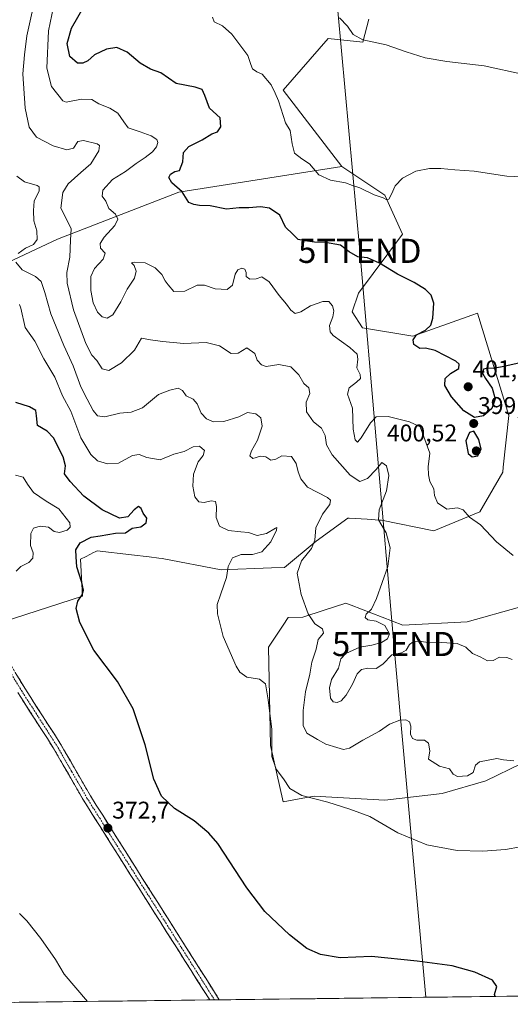
# Model space of a CAD drawing. Units: metres. Extents: x 583794 to 587243, y 4710431 to 4712786.
# Drawn here: x 584280 to 584483, y 4710436 to 4710844 of the extents above; entities that cross this region are included whole.
import ezdxf
from ezdxf.enums import TextEntityAlignment as Align

# ---------------------------------------------------------------- set-up
doc = ezdxf.new("R2010")
doc.units = ezdxf.units.M
doc.header["$MEASUREMENT"] = 0
doc.linetypes.add('TRAZO_Y_PUNTO', pattern=[1, 0.5, -0.25, 0, -0.25])
doc.linetypes.add('TRAZOSX2', pattern=[1.5, 1, -0.5])
doc.layers.get('0').update_dxf_attribs({"lineweight": 5})
for name, color, linetype, lineweight in [('Camino', 19, 'TRAZOSX2', 0), ('Camino Cxs', 19, 'Continuous', 0), ('Camino eje', 19, 'TRAZO_Y_PUNTO', 0), ('Carátula', 7, 'Continuous', 5), ('Cultivos herbáceos CxS', 92, 'Continuous', 0), ('Curva de nivel maestra', 36, 'Continuous', 30), ('Curva de nivel normal', 36, 'Continuous', 0), ('Matorral CxS', 135, 'Continuous', 0), ('Municipio CxS', 142, 'Continuous', 0), ('Punto de cota en terreno', 7, 'Continuous', 0), ('Rótulo de punto de cota en terreno', 19, 'Continuous', 0), ('Tendido', 6, 'Continuous', 0), ('Torre de tendido puntual', 7, 'Continuous', 0)]:
    doc.layers.add(name, color=color, linetype=linetype, lineweight=lineweight)
doc.styles.add('Arial', font='txt', dxfattribs={"height": 0.2})

# ---------------------------------------------------------------- blocks, each defined once
blk = doc.blocks.new('*U159')
at = {"layer": 'Cultivos herbáceos CxS', "color": 92, "linetype": 'Continuous', "lineweight": 0}
for points in [[(584272.74, 4710594.09, 370.9), (584305.7, 4710604.77, 375.58), (584304.81, 4710620.12, 376.14), (584307.12, 4710621.27, 376.56), (584310.2, 4710622.82, 376.75), (584310.96, 4710623.2, 376.81), (584311.75, 4710623.59, 376.86), (584326.01, 4710621.91, 377.76), (584333.27, 4710621.06, 378.09), (584337.36, 4710620.58, 377.83), (584338.64, 4710620.34, 377.88), (584363.12, 4710615.72, 380), (584384.09, 4710616.47, 383.53), (584389.51, 4710616.67, 384.73), (584402.54, 4710627.62, 386.38), (584415.78, 4710637.14, 388.35), (584415.95, 4710637.13, 388.37), (584415.98, 4710637.12, 388.37), (584416.26, 4710637.11, 388.4), (584423.75, 4710636.64, 389.29), (584428.64, 4710636.33, 390.43), (584429.66, 4710636.27, 390.73), (584451.33, 4710631.93, 392.89), (584470.4, 4710639.74, 395.39), (584479.94, 4710656.22, 396.59), (584480.17, 4710658.26, 396.69), (584482.54, 4710679.64, 397.77), (584469.54, 4710722.15, 401.65), (584469.48, 4710722.13, 401.65), (584469.48, 4710722.13, 401.65), (584469.48, 4710722.13, 401.65), (584467.15, 4710721.31, 401.68), (584442.66, 4710712.61, 401.28), (584421.86, 4710716.08, 397.24), (584417.53, 4710722.66, 397.35), (584420.14, 4710730.47, 398.14), (584438.38, 4710754.84, 401.77), (584431.07, 4710771.01, 404.82), (584413.19, 4710782.88, 405.96), (584388.93, 4710814.62, 406), (584407.52, 4710836, 408.43), (584421.88, 4710834.57, 409.61), (584424.48, 4710844.11, 411.16)], [(584871.15, 4710696.07, 406.11), (584839.29, 4710681.46, 400.68), (584832.52, 4710678.35, 399.63), (584809.9, 4710668.7, 394.97), (584783.64, 4710640.24, 389.55), (584757.75, 4710631.16, 388.8), (584727.15, 4710596.97, 385.91), (584714.01, 4710589.67, 386), (584704.88, 4710578.94, 385.54), (584683.56, 4710597.06, 382.37), (584622.43, 4710556.97, 380.22), (584677.64, 4710526.08, 384.49), (584708.53, 4710518.85, 391.72), (584734.16, 4710510.31, 396.44), (584744.02, 4710499.13, 398.52), (584749.94, 4710485.33, 398.03), (584754.54, 4710473.5, 397.24), (584760.45, 4710459.7, 395.89), (584761.77, 4710444.58, 393.94), (584762.59, 4710442.3, 393.62), (584211.83, 4710435.52, 367.56)], [(584486.87, 4710600.16, 393.39), (584465.19, 4710594.09, 391.82), (584438.51, 4710592.71, 390.7), (584417.08, 4710601.05, 388.9), (584414.91, 4710601.9, 388.47), (584405.86, 4710598.97, 386.56), (584396.99, 4710596.09, 384.63), (584390.99, 4710595.92, 383.95), (584388.84, 4710592.7, 383.46), (584382.84, 4710583.68, 381.65), (584383.7, 4710542.91, 381.24), (584388.9, 4710519.49, 378.37), (584388.9, 4710519.49, 378.37), (584396.98, 4710520.98, 379.4), (584399.41, 4710521.43, 379.67), (584401.76, 4710521.86, 379.91), (584431.11, 4710520.15, 380.92), (584454.79, 4710522.95, 382.62), (584472.99, 4710528.16, 383.31), (584487.68, 4710535.36, 383.72)]]:
    blk.add_polyline3d(points, dxfattribs=at)
blk = doc.blocks.new('*U180')
at = {"layer": 'Curva de nivel normal', "color": 36, "linetype": 'Continuous', "lineweight": 0}
blk.add_polyline3d([(584488.76, 4710821.04, 410), (584472.29, 4710824.63, 410), (584456.82, 4710826.54, 410), (584447.77, 4710827.98, 410), (584439.96, 4710830.44, 410), (584431.64, 4710833.43, 410), (584421.88, 4710835.5, 410), (584417.93, 4710837.64, 410), (584415.56, 4710841.19, 410), (584412.22, 4710844.59, 410)], dxfattribs=at)
blk = doc.blocks.new('*U184')
at = {"layer": 'Curva de nivel normal', "color": 36, "linetype": 'Continuous', "lineweight": 0}
blk.add_polyline3d([(584359.63, 4710844.85, 405), (584360.31, 4710842.9, 405), (584363.74, 4710841.33, 405), (584367.6, 4710837.86, 405), (584374.23, 4710828.94, 405), (584375.43, 4710825.18, 405), (584376.22, 4710823.43, 405), (584377.97, 4710822.18, 405), (584380.13, 4710821.23, 405), (584383.97, 4710816.75, 405), (584385.63, 4710813.29, 405), (584386.89, 4710810.22, 405), (584389.86, 4710801.12, 405), (584391.83, 4710797.93, 405), (584392.65, 4710792.38, 405), (584393.64, 4710788.46, 405), (584396.59, 4710786.18, 405), (584399.82, 4710784.08, 405), (584403.62, 4710779.54, 405), (584408.47, 4710777.26, 405), (584414.81, 4710776.17, 405), (584417.65, 4710775.06, 405), (584420.72, 4710774.16, 405), (584426.68, 4710771.23, 405), (584430.4, 4710769.96, 405), (584431.82, 4710769.14, 405), (584432.75, 4710769.42, 405), (584433.87, 4710771.45, 405), (584435.34, 4710774.95, 405), (584438.4, 4710778.17, 405), (584443.86, 4710781.07, 405), (584449.53, 4710782.09, 405), (584454.23, 4710782.09, 405), (584460.08, 4710781.53, 405), (584468.09, 4710781.02, 405), (584481.66, 4710778.92, 405), (584490.8, 4710778.54, 405)], dxfattribs=at)
blk = doc.blocks.new('*U198')
at = {"layer": 'Curva de nivel normal', "color": 36, "linetype": 'Continuous', "lineweight": 0}
for points in [[(584277.91, 4710654.94, 370), (584281, 4710654.13, 370), (584282.8, 4710651.19, 370), (584285.34, 4710647.8, 370), (584290.65, 4710644.14, 370), (584295.82, 4710641, 370), (584300.36, 4710635.2, 370), (584300.6, 4710633.32, 370), (584299.34, 4710632.2, 370), (584296.19, 4710631.11, 370), (584293.86, 4710631.55, 370), (584291.53, 4710633.33, 370), (584288.04, 4710633.84, 370), (584285.3, 4710633.01, 370), (584284.28, 4710630.71, 370), (584284.15, 4710625.8, 370), (584285.17, 4710622.79, 370), (584285.04, 4710620.58, 370), (584283.38, 4710618.8, 370), (584280.14, 4710617.08, 370), (584278.11, 4710615.13, 370)], [(584279.52, 4710473.13, 370), (584282.57, 4710470.08, 370), (584288.44, 4710462.8, 370), (584294.4, 4710454.05, 370), (584298.06, 4710448.03, 370), (584307.73, 4710436.7, 370)]]:
    blk.add_polyline3d(points, dxfattribs=at)
blk = doc.blocks.new('*U201')
at = {"layer": 'Curva de nivel maestra', "color": 36, "linetype": 'Continuous', "lineweight": 30}
blk.add_polyline3d([(584487.86, 4710701.65, 400), (584479.78, 4710699.83, 400), (584476.03, 4710699.12, 400), (584474.04, 4710699.32, 400), (584471.95, 4710698.85, 400), (584471.62, 4710697.18, 400), (584472.76, 4710695.05, 400), (584475.59, 4710691.07, 400), (584476.77, 4710686.57, 400), (584475.41, 4710682.63, 400), (584472, 4710679.57, 400), (584468.24, 4710678.86, 400), (584463.76, 4710681.68, 400), (584458.73, 4710687.45, 400), (584456, 4710692.15, 400), (584456.02, 4710695.04, 400), (584458.28, 4710697.12, 400), (584461.72, 4710699.22, 400), (584461.84, 4710701, 400), (584460.44, 4710702.25, 400), (584451.97, 4710706.68, 400), (584447.92, 4710707.63, 400), (584445.55, 4710707.46, 400), (584443.14, 4710709.09, 400), (584442.77, 4710711.12, 400), (584444.21, 4710713.12, 400), (584447.93, 4710715.12, 400), (584450.12, 4710717.12, 400), (584451.02, 4710720.12, 400), (584451.35, 4710726.21, 400), (584450.29, 4710729.59, 400), (584447.98, 4710731.91, 400), (584443.27, 4710734.86, 400), (584436.34, 4710738.26, 400), (584428.91, 4710742.88, 400), (584423.92, 4710745.02, 400), (584419.85, 4710745.53, 400), (584416.27, 4710747.54, 400), (584412.62, 4710750.3, 400), (584406.46, 4710751.42, 400), (584401.86, 4710751.55, 400), (584398.02, 4710752.11, 400), (584395.08, 4710752.64, 400), (584392.91, 4710754.95, 400), (584389.91, 4710757.82, 400), (584387.46, 4710762.78, 400), (584383.24, 4710765.73, 400), (584379.45, 4710766.29, 400), (584374.68, 4710765.84, 400), (584370.58, 4710765.76, 400), (584365.37, 4710765.32, 400), (584358.59, 4710766.67, 400), (584354.21, 4710766.74, 400), (584351.85, 4710767.14, 400), (584349.77, 4710768.06, 400), (584346.96, 4710772.45, 400), (584342.72, 4710776.22, 400), (584341.51, 4710778.43, 400), (584342.1, 4710779.76, 400), (584343.91, 4710780.89, 400), (584345.86, 4710781.25, 400), (584347.24, 4710784.93, 400), (584347.57, 4710788.71, 400), (584349.72, 4710791.28, 400), (584355.3, 4710794.06, 400), (584359.36, 4710796.43, 400), (584361.71, 4710797.34, 400), (584363.1, 4710799.44, 400), (584362.71, 4710803.08, 400), (584358.32, 4710807.14, 400), (584356.47, 4710812.37, 400), (584355.36, 4710814.93, 400), (584352.46, 4710815.9, 400), (584344.53, 4710817.37, 400), (584338.19, 4710821.72, 400), (584333.87, 4710823.35, 400), (584329.55, 4710825.79, 400), (584324.2, 4710830.35, 400), (584319.86, 4710832.3, 400), (584315.55, 4710831.57, 400), (584310.61, 4710829.22, 400), (584307.88, 4710826.8, 400), (584305.86, 4710825.79, 400), (584303.53, 4710825.86, 400), (584300.38, 4710828.52, 400), (584299.25, 4710833.98, 400), (584301.03, 4710840.3, 400), (584306.38, 4710849.45, 400)], dxfattribs=at)
blk = doc.blocks.new('*U202')
at = {"layer": 'Curva de nivel maestra', "color": 36, "linetype": 'Continuous', "lineweight": 30}
blk.add_polyline3d([(584476.8, 4710438.78, 375), (584476.56, 4710439.65, 375), (584477.52, 4710442.89, 375), (584475.7, 4710445.49, 375), (584468.38, 4710448.9, 375), (584458.94, 4710451.53, 375), (584444.53, 4710453.35, 375), (584425.53, 4710455.36, 375), (584412.53, 4710454.84, 375), (584404.37, 4710456.19, 375), (584398.68, 4710458.67, 375), (584391.52, 4710464.3, 375), (584381.25, 4710474.07, 375), (584373.76, 4710483.88, 375), (584361.74, 4710502.19, 375), (584358.09, 4710506.5, 375), (584351.93, 4710511.55, 375), (584343.85, 4710516.68, 375), (584338.37, 4710521.78, 375), (584335.25, 4710528.91, 375), (584331.63, 4710543.18, 375), (584326.62, 4710558.05, 375), (584320.18, 4710569.33, 375), (584310.38, 4710582.32, 375), (584304.59, 4710593.86, 375), (584303.09, 4710599.69, 375), (584303.76, 4710602.73, 375), (584305.5, 4710605.26, 375), (584306.02, 4710607.32, 375), (584305.44, 4710610.38, 375), (584303.28, 4710616.98, 375), (584303.04, 4710621.04, 375), (584302.9, 4710623.92, 375), (584304.64, 4710626.94, 375), (584309.23, 4710629.22, 375), (584313.04, 4710629.73, 375), (584319.38, 4710630.83, 375), (584323.56, 4710631, 375), (584326.25, 4710632.92, 375), (584329.83, 4710633.52, 375), (584332.04, 4710635.12, 375), (584332.29, 4710637.12, 375), (584330.83, 4710639.17, 375), (584330.02, 4710641.17, 375), (584328.88, 4710641.92, 375), (584327.03, 4710640.64, 375), (584324.46, 4710637.66, 375), (584320.95, 4710637.12, 375), (584313.86, 4710640.57, 375), (584306.22, 4710646.25, 375), (584300.57, 4710652.36, 375), (584298.18, 4710655.48, 375), (584298.59, 4710658.79, 375), (584297.71, 4710662.6, 375), (584293.58, 4710670.37, 375), (584290.96, 4710673.22, 375), (584286.99, 4710675.58, 375), (584286.64, 4710679.57, 375), (584286.32, 4710681.78, 375), (584283.7, 4710683.24, 375), (584278.07, 4710685.1, 375)], dxfattribs=at)
blk = doc.blocks.new('5PATER')
at = {"layer": 'Carátula', "linetype": 'Continuous', "lineweight": 5}
h = blk.add_hatch(color=250, dxfattribs=at)
edge = h.paths.add_edge_path()
edge.add_ellipse((0, 0.01), major_axis=(-1.33, -1.34), ratio=0.999422, start_angle=0, end_angle=360)
blk = doc.blocks.new('5TTEND')
blk.add_text('5TTEND', height=10).set_placement((0, 0), align=Align.MIDDLE_CENTER)

msp = doc.modelspace()

# ---------------------------------------------------------------- linework, layer by layer
at = {"layer": 'Camino', "color": 19, "linetype": 'TRAZOSX2', "lineweight": 0}
for points in [[(584273.82, 4710579.73), (584281.74, 4710566.57), (584296.44, 4710543.67), (584308.97, 4710521.94), (584330.46, 4710487.86), (584361.72, 4710438.48), (584362.41, 4710437.38), (584362.41, 4710437.37)], [(584358.42, 4710437.33), (584358.42, 4710437.33), (584327.58, 4710486.04), (584306.06, 4710520.18), (584293.53, 4710541.9), (584278.85, 4710564.77)], [(584360.41, 4710437.35), (584358.42, 4710437.33)], [(584362.41, 4710437.37), (584360.41, 4710437.35)]]:
    msp.add_lwpolyline(points, dxfattribs=at)
at = {"layer": 'Camino Cxs', "color": 19, "linetype": 'Continuous', "lineweight": 0}
msp.add_polyline3d([(584277.78, 4710573.15, 371.02), (584279.76, 4710569.86, 371.15), (584281.74, 4710566.57, 371.27), (584284.19, 4710562.75, 371.56), (584286.64, 4710558.94, 371.61), (584289.09, 4710555.12, 371.84), (584291.54, 4710551.3, 371.88), (584293.99, 4710547.49, 372.15), (584296.44, 4710543.67, 372.03), (584298.53, 4710540.05, 372.31), (584300.62, 4710536.43, 372.31), (584302.71, 4710532.81, 372.44), (584304.79, 4710529.18, 372.47), (584306.88, 4710525.56, 372.51), (584308.97, 4710521.94, 372.65), (584311.36, 4710518.15, 372.55), (584313.75, 4710514.37, 372.66), (584316.13, 4710510.58, 372.63), (584318.52, 4710506.79, 372.71), (584320.91, 4710503.01, 372.55), (584323.3, 4710499.22, 372.69), (584325.68, 4710495.43, 372.61), (584328.07, 4710491.65, 372.61), (584330.46, 4710487.86, 372.56), (584333.07, 4710483.75, 372.56), (584335.67, 4710479.63, 372.43), (584338.28, 4710475.52, 372.49), (584340.88, 4710471.4, 372.45), (584343.49, 4710467.29, 372.44), (584346.09, 4710463.17, 372.24), (584348.7, 4710459.06, 372.31), (584351.3, 4710454.94, 372.19), (584353.91, 4710450.83, 372.19), (584356.51, 4710446.71, 372.08), (584359.12, 4710442.6, 372.14), (584361.72, 4710438.48, 371.97), (584362.41, 4710437.38, 372.01), (584362.41, 4710437.37, 372.01), (584362.41, 4710437.37, 372.01), (584358.42, 4710437.33, 371.9), (584358.42, 4710437.33, 371.9), (584355.85, 4710441.39, 371.99), (584353.28, 4710445.45, 372), (584350.71, 4710449.51, 372.05), (584348.14, 4710453.57, 372.04), (584345.57, 4710457.63, 372.14), (584343, 4710461.69, 372.15), (584340.43, 4710465.74, 372.22), (584337.86, 4710469.8, 372.26), (584335.29, 4710473.86, 372.32), (584332.72, 4710477.92, 372.3), (584330.15, 4710481.98, 372.33), (584327.58, 4710486.04, 372.34), (584325.19, 4710489.83, 372.39), (584322.8, 4710493.63, 372.45), (584320.41, 4710497.42, 372.51), (584318.02, 4710501.21, 372.47), (584315.62, 4710505.01, 372.51), (584313.23, 4710508.8, 372.47), (584310.84, 4710512.59, 372.5), (584308.45, 4710516.39, 372.44), (584306.06, 4710520.18, 372.42), (584303.97, 4710523.8, 372.35), (584301.88, 4710527.42, 372.36), (584299.8, 4710531.04, 372.26), (584297.71, 4710534.66, 372.2), (584295.62, 4710538.28, 372.17), (584293.53, 4710541.9, 372.01), (584291.08, 4710545.71, 371.94), (584288.64, 4710549.52, 371.74), (584286.19, 4710553.34, 371.69), (584283.74, 4710557.15, 371.42), (584281.3, 4710560.96, 371.32), (584278.85, 4710564.77, 371.1)], dxfattribs=at)
at = {"layer": 'Camino eje', "color": 19, "linetype": 'TRAZO_Y_PUNTO', "lineweight": 0}
msp.add_lwpolyline([(584272.25, 4710579.04), (584280.3, 4710565.67), (584294.99, 4710542.79), (584301.25, 4710531.92), (584307.52, 4710521.06), (584318.28, 4710503.99), (584329.02, 4710486.95), (584344.44, 4710462.6), (584360.41, 4710437.35)], dxfattribs=at)
at = {"layer": 'Cultivos herbáceos CxS', "color": 92, "linetype": 'Continuous', "lineweight": 0}
for points in [[(584424.48, 4710844.11, 411.16), (584421.88, 4710834.57, 409.61), (584407.52, 4710836, 408.43), (584388.93, 4710814.62, 406), (584413.19, 4710782.88, 405.96)], [(584272.74, 4710594.09, 370.9), (584305.7, 4710604.77, 375.58), (584304.81, 4710620.12, 376.14), (584307.12, 4710621.27, 376.56), (584310.2, 4710622.82, 376.75), (584310.96, 4710623.2, 376.81), (584311.75, 4710623.59, 376.86), (584326.01, 4710621.91, 377.76), (584333.27, 4710621.06, 378.09), (584337.36, 4710620.58, 377.83), (584338.64, 4710620.34, 377.88), (584363.12, 4710615.72, 380), (584384.09, 4710616.47, 383.53), (584389.51, 4710616.67, 384.73), (584402.54, 4710627.62, 386.38), (584415.78, 4710637.14, 388.35), (584415.95, 4710637.13, 388.37), (584415.98, 4710637.12, 388.37), (584416.26, 4710637.11, 388.4), (584423.75, 4710636.64, 389.29), (584428.64, 4710636.33, 390.43), (584429.66, 4710636.27, 390.73), (584451.33, 4710631.93, 392.89), (584470.4, 4710639.74, 395.39), (584479.94, 4710656.22, 396.59), (584480.17, 4710658.26, 396.69), (584482.54, 4710679.64, 397.77), (584469.54, 4710722.15, 401.65), (584469.48, 4710722.13, 401.65), (584469.48, 4710722.13, 401.65), (584469.48, 4710722.13, 401.65), (584467.15, 4710721.31, 401.68), (584442.66, 4710712.61, 401.28), (584421.86, 4710716.08, 397.24), (584417.53, 4710722.66, 397.35), (584420.14, 4710730.47, 398.14), (584438.38, 4710754.84, 401.77), (584431.07, 4710771.01, 404.82), (584413.19, 4710782.88, 405.96)], [(584486.87, 4710600.16, 393.39), (584465.19, 4710594.09, 391.82), (584438.51, 4710592.71, 390.7), (584417.08, 4710601.05, 388.9), (584414.91, 4710601.9, 388.47), (584405.86, 4710598.97, 386.56), (584396.99, 4710596.09, 384.63), (584390.99, 4710595.92, 383.95), (584388.84, 4710592.7, 383.46), (584382.84, 4710583.68, 381.65), (584383.7, 4710542.91, 381.24), (584388.9, 4710519.49, 378.37)], [(584388.9, 4710519.49, 378.37), (584396.98, 4710520.98, 379.4), (584399.41, 4710521.43, 379.67), (584401.76, 4710521.86, 379.91), (584431.11, 4710520.15, 380.92), (584454.79, 4710522.95, 382.62), (584472.99, 4710528.16, 383.31), (584487.68, 4710535.36, 383.72)], [(584762.59, 4710442.3, 393.62), (584211.83, 4710435.52, 367.56)]]:
    msp.add_polyline3d(points, dxfattribs=at)
at = {"layer": 'Curva de nivel maestra', "color": 36, "linetype": 'Continuous', "lineweight": 30}
msp.add_polyline3d([(584467.34, 4710662.54, 400), (584469.68, 4710662.94, 400), (584471.08, 4710665.69, 400), (584470.08, 4710669.75, 400), (584467.91, 4710673.17, 400), (584466.19, 4710672.64, 400), (584464.62, 4710669.16, 400), (584465.6, 4710664, 400), (584467.34, 4710662.54, 400)], dxfattribs=at)
at = {"layer": 'Curva de nivel normal', "color": 36, "linetype": 'Continuous', "lineweight": 0}
for points in [[(584285.66, 4710850.79, 390), (584282.52, 4710837.12, 390), (584281.64, 4710829.2, 390), (584280.85, 4710821.42, 390), (584281.93, 4710807.13, 390), (584283.58, 4710799.2, 390), (584286.64, 4710795.05, 390), (584293.46, 4710791.48, 390), (584299.18, 4710789.82, 390), (584301.86, 4710790.59, 390), (584303.69, 4710793.25, 390), (584306.07, 4710793.78, 390), (584311.76, 4710792.36, 390), (584312.7, 4710791.68, 390), (584312.44, 4710789.5, 390), (584309.16, 4710783.99, 390), (584304.96, 4710780.45, 390), (584299.67, 4710775.79, 390), (584297.48, 4710772.12, 390), (584296.66, 4710765.72, 390), (584299.14, 4710760.83, 390), (584300.9, 4710757.05, 390), (584300.62, 4710752.45, 390), (584300.34, 4710745.29, 390), (584299.17, 4710738.96, 390), (584299.29, 4710734.55, 390), (584301.96, 4710723.55, 390), (584307.02, 4710709.61, 390), (584309.49, 4710704.75, 390), (584311.65, 4710702.44, 390), (584313.83, 4710698.98, 390), (584316.53, 4710698.35, 390), (584321.86, 4710701.47, 390), (584327.19, 4710706.84, 390), (584330.19, 4710711.74, 390), (584333.86, 4710711.09, 390), (584338.83, 4710710.34, 390), (584347.75, 4710709.48, 390), (584356.9, 4710709.99, 390), (584362.48, 4710708.6, 390), (584367.26, 4710705.42, 390), (584370.2, 4710705.47, 390), (584373.88, 4710707.74, 390), (584377.18, 4710705.41, 390), (584378.07, 4710702.65, 390), (584379.85, 4710700.76, 390), (584381.86, 4710700.02, 390), (584387.04, 4710700.88, 390), (584392.12, 4710699.88, 390), (584395.33, 4710696.59, 390), (584397.42, 4710693.02, 390), (584399.6, 4710691.1, 390), (584399.95, 4710688.81, 390), (584398.4, 4710685.16, 390), (584398.63, 4710681.21, 390), (584401.45, 4710677.04, 390), (584404.79, 4710674.38, 390), (584406.26, 4710671.38, 390), (584406.81, 4710667.51, 390), (584409.2, 4710663.35, 390), (584416.63, 4710654.99, 390), (584420.72, 4710652.36, 390), (584423.9, 4710653.63, 390), (584427.5, 4710657.27, 390), (584429.87, 4710660.19, 390), (584431.75, 4710658.84, 390), (584432.66, 4710654.8, 390), (584431.81, 4710648.48, 390), (584428.69, 4710640.55, 390), (584428.44, 4710636.48, 390), (584431.58, 4710631.06, 390), (584433.26, 4710624.88, 390), (584432.34, 4710617.07, 390), (584427.62, 4710603.87, 390), (584425.49, 4710599.42, 390), (584423.36, 4710597.34, 390), (584422.86, 4710595.95, 390), (584424.01, 4710594.95, 390), (584427.46, 4710594.47, 390), (584431.1, 4710592.66, 390), (584432.95, 4710589.19, 390), (584432.19, 4710587.14, 390), (584429.63, 4710585.61, 390), (584425.73, 4710584.39, 390), (584420.67, 4710583.68, 390), (584414.85, 4710581.01, 390), (584412.78, 4710578.72, 390), (584411.8, 4710574.88, 390), (584409, 4710570.17, 390), (584408.12, 4710566.73, 390), (584408.59, 4710562.53, 390), (584409.65, 4710560.92, 390), (584411.27, 4710560.71, 390), (584412.88, 4710561.37, 390), (584414.96, 4710563.68, 390), (584417.65, 4710568.31, 390), (584419.63, 4710572.58, 390), (584421.43, 4710574.4, 390), (584424.02, 4710574.86, 390), (584427.51, 4710574.83, 390), (584430.19, 4710576.61, 390), (584433.98, 4710580.38, 390), (584438.03, 4710581.3, 390), (584439.9, 4710582.38, 390), (584441.34, 4710584.75, 390), (584442.87, 4710585.88, 390), (584445.5, 4710586.11, 390), (584449.74, 4710585.48, 390), (584454.55, 4710585.51, 390), (584461.08, 4710585.11, 390), (584464.71, 4710583.64, 390), (584467.45, 4710581.05, 390), (584470.59, 4710579.6, 390), (584473.65, 4710577.95, 390), (584475.98, 4710578.07, 390), (584478.66, 4710579.43, 390), (584481.64, 4710579.33, 390), (584483.86, 4710578.56, 390)], [(584293.7, 4710849.14, 395), (584291.51, 4710839.19, 395), (584290.83, 4710823.71, 395), (584292.81, 4710816.07, 395), (584297.48, 4710810.23, 395), (584298.91, 4710809.58, 395), (584305.19, 4710810.91, 395), (584309.53, 4710810.67, 395), (584312.47, 4710808.98, 395), (584317.04, 4710807.16, 395), (584320.31, 4710805.05, 395), (584322.85, 4710801.46, 395), (584324.54, 4710798.94, 395), (584329.57, 4710797.39, 395), (584334.08, 4710795.73, 395), (584336.46, 4710794.2, 395), (584336.89, 4710792.95, 395), (584336.32, 4710791.12, 395), (584334.67, 4710789.04, 395), (584331.7, 4710786.68, 395), (584327.86, 4710784.25, 395), (584323.53, 4710780.93, 395), (584318.09, 4710777.6, 395), (584314.05, 4710773.14, 395), (584313.76, 4710770.68, 395), (584315.36, 4710768.62, 395), (584316.57, 4710765.52, 395), (584319.31, 4710763.22, 395), (584320.29, 4710761.14, 395), (584319.04, 4710758.42, 395), (584314.71, 4710753.64, 395), (584312.99, 4710751.08, 395), (584313.17, 4710749.08, 395), (584315.04, 4710746.97, 395), (584314.3, 4710744.57, 395), (584310.57, 4710740.6, 395), (584309.07, 4710737.31, 395), (584309.09, 4710731.49, 395), (584310.04, 4710726.41, 395), (584311.86, 4710722.57, 395), (584313.86, 4710720.57, 395), (584315.86, 4710720.06, 395), (584318.22, 4710721.41, 395), (584321.62, 4710726.83, 395), (584324.2, 4710732.13, 395), (584327.16, 4710736.67, 395), (584327.89, 4710739.5, 395), (584327.04, 4710741.96, 395), (584326.02, 4710742.95, 395), (584327.03, 4710743.29, 395), (584331.69, 4710742.94, 395), (584335.78, 4710740.97, 395), (584338.52, 4710738.1, 395), (584339.92, 4710735.51, 395), (584341.23, 4710733.82, 395), (584343.6, 4710731.11, 395), (584348.08, 4710731.19, 395), (584353.19, 4710733.67, 395), (584356.31, 4710733.8, 395), (584360.75, 4710732.19, 395), (584365.73, 4710731.94, 395), (584367.85, 4710733.67, 395), (584369.05, 4710738.25, 395), (584370.07, 4710740.15, 395), (584371.75, 4710740.74, 395), (584373.04, 4710740.31, 395), (584373.5, 4710739.01, 395), (584373.6, 4710737.28, 395), (584375.08, 4710736.27, 395), (584377.69, 4710736.4, 395), (584380.01, 4710737.13, 395), (584383.07, 4710735.08, 395), (584387.2, 4710729.46, 395), (584390.32, 4710725.89, 395), (584392.05, 4710723.34, 395), (584393.88, 4710722.02, 395), (584396.19, 4710722.74, 395), (584400.23, 4710725.16, 395), (584405.35, 4710726.99, 395), (584407.84, 4710726.9, 395), (584409.32, 4710725.14, 395), (584409.97, 4710723.07, 395), (584409.54, 4710720.57, 395), (584408.1, 4710716.98, 395), (584408.38, 4710714.36, 395), (584409.59, 4710712.85, 395), (584416.6, 4710707.87, 395), (584419.56, 4710705.19, 395), (584419.91, 4710703.01, 395), (584419.49, 4710699.39, 395), (584420.76, 4710696.65, 395), (584420.9, 4710695.1, 395), (584419.37, 4710693.51, 395), (584416.24, 4710691.22, 395), (584415.62, 4710688.53, 395), (584417.62, 4710682.7, 395), (584417.86, 4710673.97, 395), (584418.75, 4710669.62, 395), (584419.78, 4710668.7, 395), (584421.28, 4710670.49, 395), (584425.18, 4710676.69, 395), (584427.41, 4710679.08, 395), (584432.41, 4710679.23, 395), (584441.33, 4710677.12, 395), (584445.75, 4710675.01, 395), (584449.67, 4710664.02, 395), (584449.01, 4710658.36, 395), (584449.17, 4710655.12, 395), (584449.7, 4710652.38, 395), (584451.34, 4710649.27, 395), (584451.61, 4710646.53, 395), (584452.89, 4710643.48, 395), (584456.78, 4710640.81, 395), (584461.24, 4710641.34, 395), (584463.54, 4710640.54, 395), (584466.14, 4710637.48, 395), (584470.8, 4710634.4, 395), (584477.4, 4710627.33, 395), (584484.22, 4710621.63, 395)], [(584278.39, 4710778.94, 385), (584281.64, 4710776.57, 385), (584286.82, 4710775.08, 385), (584287.67, 4710774.56, 385), (584287.64, 4710772.9, 385), (584285.6, 4710768.53, 385), (584285.39, 4710764.65, 385), (584285.43, 4710760.36, 385), (584286.7, 4710756.29, 385), (584286.83, 4710752.68, 385), (584285.39, 4710750.67, 385), (584282, 4710749.12, 385), (584279, 4710746.81, 385)], [(584278, 4710743.3, 385), (584280.66, 4710740.16, 385), (584286.16, 4710737.39, 385), (584288.48, 4710735.19, 385), (584290.04, 4710730.66, 385), (584292.55, 4710721.82, 385), (584297.92, 4710708.78, 385), (584301.83, 4710700.29, 385), (584304.96, 4710691.55, 385), (584307.64, 4710686.52, 385), (584310.02, 4710681.79, 385), (584311.91, 4710679.53, 385), (584314.86, 4710679.2, 385), (584321.19, 4710680.64, 385), (584325.86, 4710681.06, 385), (584330.53, 4710682.92, 385), (584337.19, 4710688.37, 385), (584341.86, 4710690.16, 385), (584345.4, 4710690.96, 385), (584347.12, 4710690.08, 385), (584348.72, 4710687.89, 385), (584351.5, 4710686.49, 385), (584353.25, 4710684.53, 385), (584354.93, 4710680.64, 385), (584357.09, 4710678.31, 385), (584359.99, 4710677.11, 385), (584364.27, 4710677.22, 385), (584370.55, 4710679.13, 385), (584374.13, 4710680.91, 385), (584377.53, 4710680.43, 385), (584379.66, 4710678.72, 385), (584380.15, 4710675.3, 385), (584378.25, 4710669.5, 385), (584375.76, 4710665.1, 385), (584375.1, 4710663.03, 385), (584376.3, 4710661.82, 385), (584379.46, 4710662.88, 385), (584381.65, 4710662.56, 385), (584383.81, 4710661.21, 385), (584385.86, 4710661.55, 385), (584388.38, 4710663.02, 385), (584392.37, 4710662.62, 385), (584394.32, 4710659.73, 385), (584395.08, 4710656.34, 385), (584396.16, 4710653.42, 385), (584398.95, 4710649.93, 385), (584407.3, 4710645.64, 385), (584408.59, 4710644.59, 385), (584408.27, 4710642.79, 385), (584405.21, 4710638.79, 385), (584402.4, 4710633.17, 385), (584401.97, 4710627.99, 385), (584400.58, 4710624.48, 385), (584396.48, 4710619.4, 385), (584394.7, 4710614.24, 385), (584396.33, 4710605.42, 385), (584399.22, 4710597.44, 385), (584401.98, 4710593.28, 385), (584405.22, 4710591.29, 385), (584405.62, 4710589.42, 385), (584403.47, 4710586.86, 385), (584402.55, 4710582.8, 385), (584400.76, 4710577.46, 385), (584399.95, 4710572.46, 385), (584398.15, 4710565.13, 385), (584397.14, 4710557.33, 385), (584397.19, 4710551.1, 385), (584398.7, 4710547.97, 385), (584403.1, 4710545.31, 385), (584406.57, 4710543.36, 385), (584411.21, 4710542.08, 385), (584413.86, 4710541.16, 385), (584416.44, 4710541.74, 385), (584421.87, 4710545.09, 385), (584428.9, 4710548.79, 385), (584432.99, 4710551.65, 385), (584437.31, 4710553.35, 385), (584439.79, 4710553.54, 385), (584441.28, 4710552.65, 385), (584441.89, 4710550.89, 385), (584441.76, 4710547.61, 385), (584442.54, 4710545.81, 385), (584444.32, 4710545.02, 385), (584447.52, 4710545.06, 385), (584449.23, 4710543.83, 385), (584449.74, 4710540.61, 385), (584449.11, 4710537.13, 385), (584453.73, 4710534.33, 385), (584457.84, 4710533.11, 385), (584459.36, 4710530.96, 385), (584461.16, 4710529.93, 385), (584465.32, 4710530.23, 385), (584467.74, 4710531.63, 385), (584468.68, 4710534.63, 385), (584470.31, 4710536.04, 385), (584473.86, 4710536.74, 385), (584477.49, 4710537.52, 385), (584480.22, 4710536.96, 385), (584484.5, 4710536.49, 385)], [(584487.28, 4710500.86, 380), (584481.08, 4710499.67, 380), (584471.64, 4710498.99, 380), (584461.09, 4710499.36, 380), (584448.45, 4710501.72, 380), (584436.41, 4710506.6, 380), (584424.8, 4710513.44, 380), (584416.52, 4710516.38, 380), (584407.44, 4710519.37, 380), (584396.57, 4710522.17, 380), (584391.67, 4710525.05, 380), (584389, 4710529.05, 380), (584385.97, 4710533.02, 380), (584384.14, 4710538.26, 380), (584384.17, 4710549.42, 380), (584382.65, 4710561.8, 380), (584381.6, 4710568.38, 380), (584379.12, 4710570.39, 380), (584373.89, 4710571.16, 380), (584370.9, 4710573.27, 380), (584369.33, 4710575.71, 380), (584363.95, 4710588.11, 380), (584361.6, 4710597.4, 380), (584361.58, 4710601.36, 380), (584362.98, 4710605.8, 380), (584365.38, 4710612.46, 380), (584366.14, 4710617.13, 380), (584367.92, 4710620.68, 380), (584371.46, 4710622.1, 380), (584376.2, 4710622.04, 380), (584380.01, 4710623.2, 380), (584383.79, 4710627.36, 380), (584386.19, 4710632.2, 380), (584386.25, 4710633.24, 380), (584385.67, 4710633.01, 380), (584381.98, 4710630.77, 380), (584378.08, 4710629.89, 380), (584374.55, 4710631.15, 380), (584371.27, 4710631.38, 380), (584366.25, 4710632.05, 380), (584362.54, 4710633.8, 380), (584361.04, 4710637.44, 380), (584361.21, 4710642.01, 380), (584360.76, 4710644.02, 380), (584359.04, 4710644.34, 380), (584356.11, 4710643.61, 380), (584353.91, 4710643.94, 380), (584352.29, 4710645.98, 380), (584351.37, 4710650.37, 380), (584351.74, 4710655.34, 380), (584353.6, 4710660.46, 380), (584355.66, 4710663.15, 380), (584356.31, 4710665.18, 380), (584354.23, 4710666.97, 380), (584351.57, 4710666.66, 380), (584347.86, 4710664.7, 380), (584343.53, 4710663.61, 380), (584337.86, 4710661.34, 380), (584332.36, 4710662.27, 380), (584329.15, 4710663.52, 380), (584326.39, 4710663.12, 380), (584320.55, 4710659.95, 380), (584315.99, 4710659.59, 380), (584311.93, 4710660.85, 380), (584309.06, 4710663.45, 380), (584305.03, 4710670.38, 380), (584300.76, 4710681.45, 380), (584297.42, 4710687.9, 380), (584294.14, 4710695.57, 380), (584289.69, 4710703.23, 380), (584285.86, 4710710.45, 380), (584281.88, 4710716.21, 380), (584280.14, 4710724.15, 380), (584279.5, 4710725.7, 380)]]:
    msp.add_polyline3d(points, dxfattribs=at)
at = {"layer": 'Matorral CxS', "color": 135, "linetype": 'Continuous', "lineweight": 0}
for points in [[(584424.48, 4710844.11, 411.16), (584421.88, 4710834.57, 409.61), (584407.52, 4710836, 408.43), (584388.93, 4710814.62, 406), (584413.19, 4710782.88, 405.96), (584345.67, 4710772.35, 399.96), (584295.24, 4710752.78, 389.25), (584240.71, 4710727.23, 373.85)], [(584424.48, 4710844.11, 411.16), (584421.88, 4710834.57, 409.61), (584407.52, 4710836, 408.43), (584388.93, 4710814.62, 406), (584413.19, 4710782.88, 405.96)], [(584413.19, 4710782.88, 405.96), (584345.67, 4710772.35, 399.96), (584295.24, 4710752.78, 389.25), (584240.71, 4710727.23, 373.85), (584222.32, 4710719.43, 369.71), (584234.47, 4710695.53, 369.52), (584256.27, 4710653.62, 367.15), (584262.33, 4710630.53, 368.57), (584259.73, 4710595.83, 370.26)], [(584413.19, 4710782.88, 405.96), (584345.67, 4710772.35, 399.96), (584295.24, 4710752.78, 389.25), (584240.71, 4710727.23, 373.85), (584222.32, 4710719.43, 369.71), (584234.47, 4710695.53, 369.52), (584256.27, 4710653.62, 367.15), (584262.33, 4710630.53, 368.57), (584259.73, 4710595.83, 370.26)], [(584240.71, 4710727.23, 373.85), (584295.24, 4710752.78, 389.25), (584345.67, 4710772.35, 399.96), (584413.19, 4710782.88, 405.96), (584431.07, 4710771.01, 404.82), (584438.38, 4710754.84, 401.77), (584420.14, 4710730.47, 398.14), (584417.53, 4710722.66, 397.35), (584421.86, 4710716.08, 397.24), (584442.66, 4710712.61, 401.28), (584467.15, 4710721.31, 401.68), (584469.48, 4710722.13, 401.65), (584469.48, 4710722.13, 401.65), (584469.48, 4710722.13, 401.65), (584469.54, 4710722.15, 401.65), (584482.54, 4710679.64, 397.77), (584480.17, 4710658.26, 396.69), (584479.94, 4710656.22, 396.59), (584470.4, 4710639.74, 395.39), (584451.33, 4710631.93, 392.89), (584429.66, 4710636.27, 390.73), (584428.64, 4710636.33, 390.43), (584423.75, 4710636.64, 389.29), (584416.26, 4710637.11, 388.4), (584415.98, 4710637.12, 388.37), (584415.95, 4710637.13, 388.37), (584415.78, 4710637.14, 388.35), (584402.54, 4710627.62, 386.38), (584389.51, 4710616.67, 384.73), (584384.09, 4710616.47, 383.53), (584363.12, 4710615.72, 380), (584338.64, 4710620.34, 377.88), (584337.36, 4710620.58, 377.83), (584333.27, 4710621.06, 378.09), (584326.01, 4710621.91, 377.76), (584311.75, 4710623.59, 376.86), (584310.96, 4710623.2, 376.81), (584310.2, 4710622.82, 376.75), (584307.12, 4710621.27, 376.56), (584304.81, 4710620.12, 376.14), (584305.7, 4710604.77, 375.58), (584272.74, 4710594.09, 370.9)], [(584272.74, 4710594.09, 370.9), (584305.7, 4710604.77, 375.58), (584304.81, 4710620.12, 376.14), (584307.12, 4710621.27, 376.56), (584310.2, 4710622.82, 376.75), (584310.96, 4710623.2, 376.81), (584311.75, 4710623.59, 376.86), (584326.01, 4710621.91, 377.76), (584333.27, 4710621.06, 378.09), (584337.36, 4710620.58, 377.83), (584338.64, 4710620.34, 377.88), (584363.12, 4710615.72, 380), (584384.09, 4710616.47, 383.53), (584389.51, 4710616.67, 384.73), (584402.54, 4710627.62, 386.38), (584415.78, 4710637.14, 388.35), (584415.95, 4710637.13, 388.37), (584415.98, 4710637.12, 388.37), (584416.26, 4710637.11, 388.4), (584423.75, 4710636.64, 389.29), (584428.64, 4710636.33, 390.43), (584429.66, 4710636.27, 390.73), (584451.33, 4710631.93, 392.89), (584470.4, 4710639.74, 395.39), (584479.94, 4710656.22, 396.59), (584480.17, 4710658.26, 396.69), (584482.54, 4710679.64, 397.77), (584469.54, 4710722.15, 401.65), (584469.48, 4710722.13, 401.65), (584469.48, 4710722.13, 401.65), (584469.48, 4710722.13, 401.65), (584467.15, 4710721.31, 401.68), (584442.66, 4710712.61, 401.28), (584421.86, 4710716.08, 397.24), (584417.53, 4710722.66, 397.35), (584420.14, 4710730.47, 398.14), (584438.38, 4710754.84, 401.77), (584431.07, 4710771.01, 404.82), (584413.19, 4710782.88, 405.96)], [(584487.68, 4710535.36, 383.72), (584472.99, 4710528.16, 383.31), (584454.79, 4710522.95, 382.62), (584431.11, 4710520.15, 380.92), (584401.76, 4710521.86, 379.91), (584399.41, 4710521.43, 379.67), (584396.98, 4710520.98, 379.4), (584388.9, 4710519.49, 378.37), (584388.9, 4710519.49, 378.37), (584383.7, 4710542.91, 381.24), (584382.84, 4710583.68, 381.65), (584388.84, 4710592.7, 383.46), (584390.99, 4710595.92, 383.95), (584396.99, 4710596.09, 384.63), (584405.86, 4710598.97, 386.56), (584414.91, 4710601.9, 388.47), (584417.08, 4710601.05, 388.9), (584438.51, 4710592.71, 390.7), (584465.19, 4710594.09, 391.82), (584486.87, 4710600.16, 393.39)], [(584486.87, 4710600.16, 393.39), (584465.19, 4710594.09, 391.82), (584438.51, 4710592.71, 390.7), (584417.08, 4710601.05, 388.9), (584414.91, 4710601.9, 388.47), (584405.86, 4710598.97, 386.56), (584396.99, 4710596.09, 384.63), (584390.99, 4710595.92, 383.95), (584388.84, 4710592.7, 383.46), (584382.84, 4710583.68, 381.65), (584383.7, 4710542.91, 381.24), (584388.9, 4710519.49, 378.37)], [(584388.9, 4710519.49, 378.37), (584396.98, 4710520.98, 379.4), (584399.41, 4710521.43, 379.67), (584401.76, 4710521.86, 379.91), (584431.11, 4710520.15, 380.92), (584454.79, 4710522.95, 382.62), (584472.99, 4710528.16, 383.31), (584487.68, 4710535.36, 383.72)]]:
    msp.add_polyline3d(points, dxfattribs=at)
at = {"layer": 'Municipio CxS', "color": 142, "linetype": 'Continuous', "lineweight": 0}
msp.add_polyline3d([(584487.03, 4710438.91, 375.27), (584482.04, 4710438.85, 375.13), (584477.04, 4710438.79, 374.95), (584472.05, 4710438.72, 374.69), (584467.06, 4710438.66, 374.49), (584462.07, 4710438.6, 374.32), (584457.07, 4710438.54, 374.18), (584452.08, 4710438.48, 374.04), (584447.09, 4710438.42, 373.92), (584442.09, 4710438.36, 373.83), (584437.1, 4710438.29, 373.72), (584432.11, 4710438.23, 373.64), (584427.12, 4710438.17, 373.6), (584422.12, 4710438.11, 373.61), (584417.13, 4710438.05, 373.57), (584412.14, 4710437.99, 373.67), (584407.14, 4710437.93, 373.64), (584402.15, 4710437.86, 373.52), (584397.16, 4710437.8, 373.42), (584392.17, 4710437.74, 373.27), (584387.17, 4710437.68, 373.1), (584382.18, 4710437.62, 372.89), (584377.19, 4710437.56, 372.68), (584372.19, 4710437.5, 372.47), (584367.2, 4710437.43, 372.31), (584362.21, 4710437.37, 372), (584357.22, 4710437.31, 371.88), (584352.22, 4710437.25, 371.71), (584347.23, 4710437.19, 371.57), (584342.24, 4710437.13, 371.44), (584337.24, 4710437.07, 371.33), (584332.25, 4710437, 371.2), (584327.26, 4710436.94, 371.05), (584322.27, 4710436.88, 370.8), (584317.27, 4710436.82, 370.53), (584312.28, 4710436.76, 370.22), (584307.29, 4710436.7, 369.94), (584302.29, 4710436.63, 369.74), (584297.3, 4710436.57, 369.53), (584292.31, 4710436.51, 369.32), (584287.32, 4710436.45, 369.19), (584282.32, 4710436.39, 369.07), (584277.33, 4710436.33, 368.98)], dxfattribs=at)
at = {"layer": 'Tendido', "color": 6, "linetype": 'Continuous', "lineweight": 0}
msp.add_polyline3d([(584922.71, 4712589.09, 412.68), (584871.26, 4712514.49, 410.14), (584766.92, 4712366.76, 399.99), (584640.48, 4712186.72, 407.95), (584518.46, 4712012.06, 407.61), (584419.63, 4711872.62, 424.29), (584330.87, 4711744.21, 417.17), (584343.43, 4711594.74, 406.45), (584357.56, 4711437.74, 401.16), (584369.47, 4711309.31, 407.08), (584385.24, 4711136.8, 414.34), (584397.9, 4710996.98, 413.63), (584420.67, 4710747.97, 400.54), (584434.75, 4710584.93, 390.14), (584448, 4710438.43, 373.94)], dxfattribs=at)

# ---------------------------------------------------------------- block references
at = {"layer": 'Cultivos herbáceos CxS', "color": 92, "linetype": 'Continuous', "lineweight": 0}
msp.add_blockref('*U159', (0, 0), dxfattribs=at)
at = {"layer": 'Curva de nivel maestra', "color": 36, "linetype": 'Continuous', "lineweight": 30}
for name in ['*U201', '*U202']:
    msp.add_blockref(name, (0, 0), dxfattribs=at)
at = {"layer": 'Curva de nivel normal', "color": 36, "linetype": 'Continuous', "lineweight": 0}
for name in ['*U184', '*U180', '*U198']:
    msp.add_blockref(name, (0, 0), dxfattribs=at)
at = {"layer": 'Punto de cota en terreno', "linetype": 'Continuous', "lineweight": 0}
for p in [(584465.62, 4710691.6, 401.15), (584467.92, 4710676.37, 399.91), (584469, 4710665, 400.52), (584316.2, 4710508.59, 372.7)]:
    msp.add_blockref('5PATER', p, dxfattribs=at)
at = {"layer": 'Torre de tendido puntual', "linetype": 'Continuous', "lineweight": 0}
for p in [(584420.67, 4710747.97, 400.54), (584434.75, 4710584.93, 390.14)]:
    msp.add_blockref('5TTEND', p, dxfattribs=at)

# ---------------------------------------------------------------- texts
at = {"layer": 'Rótulo de punto de cota en terreno', "color": 19, "linetype": 'Continuous', "lineweight": 0, "style": 'Arial'}
for s, p in [('401,15', (584467.38, 4710693.36)), ('399,91', (584469.68, 4710678.13)), ('400,52', (584431.92, 4710666.76)), ('372,7', (584317.96, 4710510.35))]:
    msp.add_text(s, height=7, dxfattribs=at).set_placement(p, align=Align.BOTTOM_LEFT)

doc.saveas('drawing.dxf')
